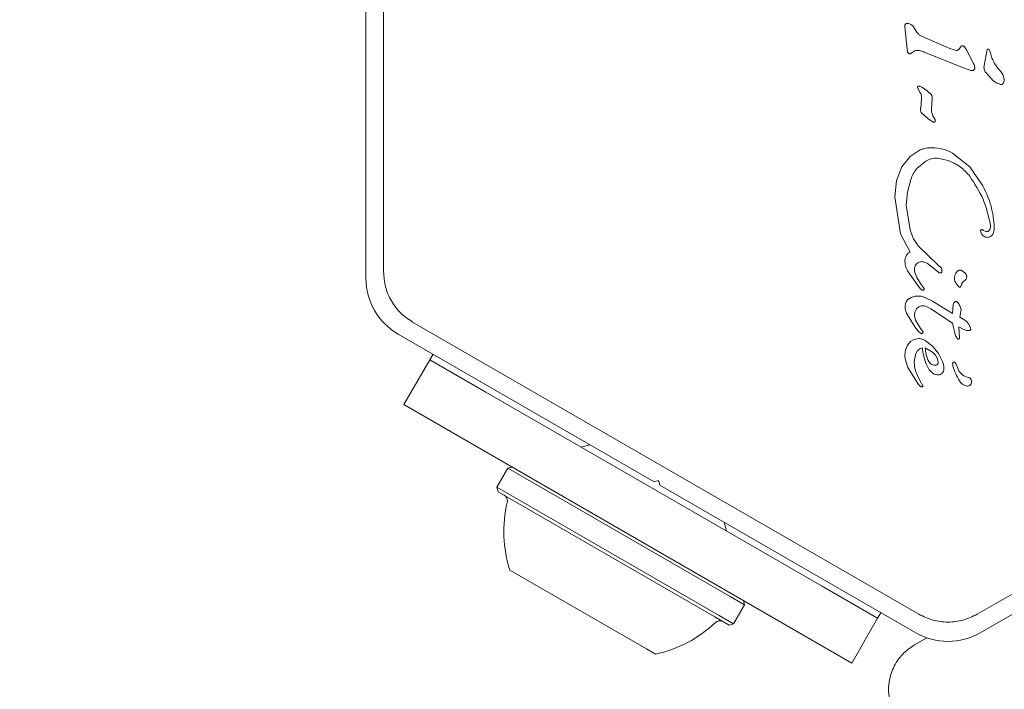
# Model space of a CAD drawing. Units: millimetres. Extents: x 5.6 to 14, y 5.1 to 15.7.
# Drawn here: x 7.4 to 7.4, y 7.7 to 7.8 of the extents above; entities that cross this region are included whole.
import ezdxf

# ---------------------------------------------------------------- set-up
doc = ezdxf.new("R2010")
doc.units = ezdxf.units.MM
doc.styles.add('SLDTEXTSTYLE0', font='TXT', dxfattribs={"width": 0.75})
doc.dimstyles.new('SLDDIMSTYLE2', dxfattribs={"dimtxt": 0.15875, "dimasz": 0.08, "dimexe": 0, "dimexo": 0.0625, "dimgap": 0.0396875, "dimtad": 2, "dimdec": 0, "dimlfac": 100, "dimrnd": 1e-09, "dimzin": 12, "dimdsep": 46, "dimtxsty": 'SLDTEXTSTYLE0', "dimblk1": 'DOT', "dimblk2": 'DOT', "dimsah": 1, "dimcen": 0.09, "dimadec": 0, "dimazin": 3, "dimtfac": 1, "dimtdec": 0, "dimtofl": 0, "dimtmove": 0, "dimatfit": 3, "dimldrblk": 'DOT', "dimfxl": 0, "dimfrac": 2, "dimtolj": 1, "dimtzin": 12, "dimarcsym": 0})

# ---------------------------------------------------------------- blocks, each defined once
blk = doc.blocks.new('_DOT')
at = {"color": 0, "linetype": 'ByBlock', "lineweight": -2}
blk.add_line((-0.5, 0), (-1, 0), dxfattribs=at)
at = {"color": 0, "linetype": 'ByBlock', "const_width": 0.5}
blk.add_lwpolyline([(-0.25, 0, 1), (0.25, 0, 1)], format="xyb", close=True, dxfattribs=at)
blk = doc.blocks.new('_D_4')
at = {"color": 7, "linetype": 'Continuous', "lineweight": 0}
blk.add_line((5.773145212218925, 6.96293564509993), (5.77314521221898, 13.9436615202822), dxfattribs=at)
at = {"color": 7, "linetype": 'Continuous', "lineweight": 0, "xscale": 0.08, "yscale": 0.08}
for p, rotation in [((5.77314521221898, 13.9436615202822, -0.2092035702680905), 89.99999999999994), ((5.773145212218925, 6.96293564509993, -0.2092035702680905), 269.9999999999999)]:
    blk.add_blockref('_DOT', p, dxfattribs=dict(at, rotation=rotation))
at = {"color": 7, "linetype": 'Continuous', "lineweight": 0, "insert": (5.568505731813217, 10.27735066553141), "char_height": 0.15875, "attachment_point": 1, "rotation": 89.99999999999994, "style": 'SLDTEXTSTYLE0'}
blk.add_mtext('698', dxfattribs=at)

msp = doc.modelspace()

# ---------------------------------------------------------------- linework, layer by layer
at = {"color": 7, "linetype": 'Continuous', "lineweight": 15}
for p, q in [((7.389372509950107, 7.73808293081148), (7.389372509950111, 7.783309428119452)), ((7.388006484546293, 7.760446179465469), (7.388006484546293, 7.737582930811417)), ((7.42975013200749, 7.756524906959063), (7.429700078057108, 7.757092119781444)), ((7.430632170662155, 7.756617546674397), (7.430313485147128, 7.757102174431433)), ((7.429750132007477, 7.756524906959063), (7.429867235147104, 7.755315306301613)), ((7.433187589126956, 7.75535147703151), (7.431001536856124, 7.756305828301439)), ((7.429867235147109, 7.755315306301612), (7.429896495377107, 7.755100118941452)), ((7.430151557597108, 7.754973023881449), (7.430442852767108, 7.75517719167145)), ((7.43369136355711, 7.75521121479145), (7.433187589126959, 7.755351477031514)), ((7.433871843377108, 7.755290591191452), (7.434068696237109, 7.755545528461454)), ((7.434313548767106, 7.755488128981453), (7.434470121827255, 7.755243276451111)), ((7.435023203057088, 7.754187448441504), (7.434470121827272, 7.75524327645112)), ((7.435841556707107, 7.754030283781447), (7.436069849027108, 7.75527356433145)), ((7.436242608977109, 7.755247790461452), (7.436285129717106, 7.75515440640146)), ((7.436285129717104, 7.75515440640146), (7.436322296477131, 7.755018813211328)), ((7.434227324087082, 7.753851266641462), (7.431196459877089, 7.755080166211462)), ((7.436438279147109, 7.754617605391456), (7.436322296477134, 7.755018813211331)), ((7.434793416437111, 7.753664561251449), (7.434227324087082, 7.753851266641461)), ((7.436418917507076, 7.752976572271483), (7.435961835107122, 7.753491116881432)), ((7.430722008407109, 7.752231275611446), (7.430691378317107, 7.752360301021452)), ((7.430722008407109, 7.752231275611446), (7.430790614117108, 7.752098546581449)), ((7.430790614117108, 7.752098546581451), (7.430893025177111, 7.751931451711444)), ((7.430996370047108, 7.751605635661452), (7.430963896148516, 7.750959762940012)), ((7.431750163817108, 7.750655860111451), (7.431808559837105, 7.751505341611431)), ((7.430914441097109, 7.750702334371451), (7.430963952028089, 7.75095975219231)), ((7.431470199317107, 7.749937863241454), (7.430990144477108, 7.750377794341453)), ((7.431899204177114, 7.74966014019145), (7.431470199317107, 7.749937863241454)), ((7.431971172317092, 7.749985333531481), (7.432036914377088, 7.749854689381502)), ((7.430099449877105, 7.74699923100145), (7.430895453287062, 7.747505246881435)), ((7.429473653867112, 7.746200208391466), (7.430099449877105, 7.746999231001454)), ((7.433039805534045, 7.746692849714651), (7.432235822027071, 7.746864727171459)), ((7.433398636817101, 7.74727001295145), (7.434725558387088, 7.746199647901469)), ((7.429064135087107, 7.74514444209145), (7.429473653867112, 7.746200208391461)), ((7.430632671197092, 7.746061191061428), (7.43131779703716, 7.746645462361479)), ((7.434725558387087, 7.746199647901472), (7.435741013267111, 7.744718549761444)), ((7.429894877147095, 7.74424008255137), (7.430163947027135, 7.745222542471521)), ((7.428917335667109, 7.74386819718139), (7.429064135087107, 7.74514444209145)), ((7.429368503597085, 7.7410104356415), (7.428917335667102, 7.74386819718139)), ((7.429808901857106, 7.743224347171451), (7.429894877147087, 7.744240082551371)), ((7.430114079737105, 7.74132370671146), (7.429808901857108, 7.743224347171451)), ((7.430118749297105, 7.73959455018145), (7.429368503597083, 7.7410104356415)), ((7.435594649897107, 7.741087010101452), (7.435550385977107, 7.741244081431454)), ((7.432277720057518, 7.738588931671131), (7.430791174607082, 7.74002732190149)), ((7.431448285126047, 7.738718672611482), (7.432169955016121, 7.738145451991431)), ((7.432277720057515, 7.738588931671128), (7.432483787087121, 7.738409821201444)), ((7.430785509526975, 7.736902980301602), (7.42994710981712, 7.738066200031418)), ((7.430616048766097, 7.737623000851471), (7.430466635087109, 7.738034293921441)), ((7.430905725196157, 7.737161778271395), (7.430616048766099, 7.737623000851474)), ((7.432318373177066, 7.738020660091473), (7.432169955016121, 7.738145451991429)), ((7.432574742527106, 7.73821636137145), (7.432569015227108, 7.73808045657146)), ((7.430946565487134, 7.736729847031429), (7.430785509526981, 7.736902980301608)), ((7.430905725196155, 7.737161778271393), (7.43109585472907, 7.736908397007109)), ((7.4311909819661, 7.736781083671465), (7.431095854729072, 7.736908397007111)), ((7.433871221177095, 7.73691259890146), (7.433658368087107, 7.73716853271145)), ((7.434093910127112, 7.73712750627146), (7.434031093937113, 7.736949952831459)), ((7.431245206697111, 7.73609838594145), (7.43182810813711, 7.735796600581449)), ((7.431299742527105, 7.735420388371453), (7.431713744207126, 7.735215161821439)), ((7.431828108137112, 7.735796600581453), (7.433397018077106, 7.734840848341451)), ((7.433448628037106, 7.73554001295145), (7.433397018077108, 7.734840848341451)), ((7.43349831659244, 7.735677526110442), (7.433448628037106, 7.735540012951452)), ((7.43046420697709, 7.73381901183147), (7.429821975197109, 7.73486749431144)), ((7.430517124577103, 7.734337011691461), (7.430447522327108, 7.734663263791441)), ((7.433396395367111, 7.734114322741455), (7.431713744207125, 7.73521516182144)), ((7.433946176897109, 7.734554440501452), (7.434065023727109, 7.735148797051451)), ((7.433946176897109, 7.734554440501452), (7.434347851877107, 7.73434136964145)), ((7.430789805532793, 7.711572567820834), (7.391622509944096, 7.734185816499249)), ((7.430791859537099, 7.733438317231458), (7.430464206977091, 7.73381901183147)), ((7.430880760697169, 7.733734344181384), (7.430517124577104, 7.734337011691461)), ((7.433610368927106, 7.73313229887146), (7.433396395367109, 7.73411432274145)), ((7.434218546477103, 7.733625987541452), (7.433869166387108, 7.73380842831145)), ((7.433869166387108, 7.73380842831145), (7.43391640729384, 7.732946193925855)), ((7.434347851877107, 7.73434136964145), (7.434503616077127, 7.73421545727143)), ((7.434503616077129, 7.734215457271432), (7.434627816377097, 7.734050354971473)), ((7.434627816377095, 7.734050354971473), (7.434718772327107, 7.733875073581451)), ((7.434718772327109, 7.733875073581451), (7.434774678017108, 7.733718873331452)), ((7.474457101137672, 7.73418581649661), (7.435289805617111, 7.711572567857539)), ((7.390506484546293, 7.733252803792495), (7.410306638693742, 7.721821179465469)), ((7.430992385417107, 7.733288810221451), (7.430791859537102, 7.73343831723146)), ((7.430880760697169, 7.733734344181382), (7.431116150177107, 7.733400278881451)), ((7.433792654147108, 7.732858155001451), (7.433610368927105, 7.733132298871459)), ((7.434499943057118, 7.73354552229145), (7.4342185464771, 7.733625987541451)), ((7.434682726037045, 7.733538300181447), (7.434499943057118, 7.733545522291449)), ((7.434774678017108, 7.73371887333145), (7.434793666337107, 7.733610797191451)), ((7.429911063527099, 7.732404341191443), (7.429759408397109, 7.73204817504146)), ((7.430140600757077, 7.732675029301424), (7.429911063527101, 7.73240434119144)), ((7.430428907837151, 7.732846949281464), (7.430140600757079, 7.732675029301422)), ((7.430757058667078, 7.732907150701453), (7.43042890783715, 7.732846949281469)), ((7.431840621497095, 7.732318770331465), (7.431308956697127, 7.732742234551439)), ((7.432293159287108, 7.73174371320145), (7.431840621497093, 7.732318770331463)), ((7.393202636969022, 7.731696179465455), (7.392952636969036, 7.731263166763585)), ((7.429759408397109, 7.732048175041461), (7.429704623177106, 7.731619419061442)), ((7.429704623177106, 7.73161941906144), (7.429721618927104, 7.731328591051461)), ((7.431277206137107, 7.732201355581453), (7.43183346211713, 7.731868411261432)), ((7.431833462117132, 7.731868411261433), (7.43206256380708, 7.73162010399149)), ((7.432062563807078, 7.731620103991488), (7.432221004997111, 7.731338053591442)), ((7.432607925167107, 7.731124173871451), (7.432293159287108, 7.73174371320145)), ((7.392952636969036, 7.731263166763584), (7.390952636969035, 7.727799065148447)), ((7.397282763987957, 7.728763166763584), (7.392952636969036, 7.731263166763584)), ((7.429721618927106, 7.731328591051461), (7.429932915497103, 7.73067602514146)), ((7.431342388217106, 7.730941515331452), (7.431578524337096, 7.730491498471463)), ((7.432221004997111, 7.731338053591442), (7.432280148167107, 7.731037420321448)), ((7.433662974917107, 7.730920908271449), (7.433821616044139, 7.730542324256374)), ((7.429932915497103, 7.730676025141464), (7.430769447587155, 7.729353461521393)), ((7.430872791947178, 7.729661067511352), (7.430678491637091, 7.7300444079915)), ((7.431578524337096, 7.73049149847146), (7.431884760977104, 7.730200047751451)), ((7.430769447587153, 7.729353461521389), (7.430857663817086, 7.729245323161472)), ((7.431103761257106, 7.729242054571453), (7.430872791947177, 7.729661067511352)), ((7.423263526101491, 7.713763166763584), (7.397282763987957, 7.728763166763584)), ((7.431034034567094, 7.729168374871448), (7.43108321692711, 7.729183845211453)), ((7.390952636969035, 7.727799065148447), (7.395282763987956, 7.725299065148447)), ((7.395282763987956, 7.725299065148447), (7.42126352610149, 7.710299065148446)), ((7.405326992622024, 7.724696179465479), (7.404643979920126, 7.724513166763586)), ((7.398989926399703, 7.722870058797501), (7.398139926399703, 7.721397815611067)), ((7.39933143275065, 7.722961565148448), (7.398989926399703, 7.722870058797501)), ((7.416174822407164, 7.712948354461599), (7.398989926399703, 7.722870058797501)), ((7.410648145044689, 7.721912685816415), (7.410306638693742, 7.721821179465469)), ((7.410739651395634, 7.721571179465469), (7.410648145044689, 7.721912685816415)), ((7.398139926399703, 7.721397815611067), (7.39823143275065, 7.721056309260121)), ((7.415324822407163, 7.711476111275164), (7.398139926399703, 7.721397815611067)), ((7.415010066441148, 7.711369160582278), (7.39823143275065, 7.721056309260121)), ((7.410739651395634, 7.721571179465469), (7.430539805543083, 7.710139555138443)), ((7.435539805543084, 7.710139555138443), (7.455339959690534, 7.721571179465468)), ((7.415902310169323, 7.718013166763585), (7.415719297467429, 7.718696179465484)), ((7.409706800161117, 7.708888440212418), (7.399143979920125, 7.714986887321956)), ((7.427593653120413, 7.711263166763585), (7.423263526101491, 7.713763166763584)), ((7.417306363689743, 7.712295058797501), (7.416174822407164, 7.712948354461599)), ((7.417306363689743, 7.712295058797501), (7.417214857338799, 7.712636565148447)), ((7.416456363689744, 7.710822815611068), (7.417306363689743, 7.712295058797501)), ((7.427593653120414, 7.711263166763585), (7.4278436531204, 7.711696179465455)), ((7.416114857338798, 7.710731309260122), (7.415010066441148, 7.711369160582278)), ((7.416456363689744, 7.710822815611068), (7.415324822407163, 7.711476111275164)), ((7.427593653120413, 7.711263166763585), (7.425593653120413, 7.707799065148446)), ((7.416114857338798, 7.710731309260122), (7.416456363689744, 7.710822815611068)), ((7.42126352610149, 7.710299065148446), (7.425593653120413, 7.707799065148446)), ((7.431396528077275, 7.709747432781235), (7.430441729328104, 7.709196179466378)), ((7.410402310169323, 7.708486887321955), (7.409706800161117, 7.708888440212418))]:
    msp.add_line(p, q, dxfattribs=at)
for centre, radius, start, end in [((7.393006484546294, 7.737582930811417), 0.00500000000000167, 180, 239.999999999987), ((7.431207314285023, 7.73153815803207), 0.0006806138227600266, 102.9895868819203, 159.9713577203105), ((7.436355026194015, 7.732750489893053), 0.005329064500648894, 185.9145515969494, 199.843638596306), ((7.433504493571689, 7.730978705943049), 0.0001059376865821804, 31.83650957328657, 179.9999998909569), ((7.434166482326988, 7.730978990668261), 0.0007679264946652945, 180.0212436240585, 195.2137531459788), ((7.437351472419753, 7.73184294553665), 0.004068014228055542, 195.1837337646828, 212.6997533275818), ((7.433238925875004, 7.73074292492794), 0.0004598865737069535, 22.76893712260966, 39.36112451430131), ((7.434788561390619, 7.730947511198771), 0.001048408203596456, 202.7355410278128, 263.0889063974151), ((7.434655652272469, 7.730033906849743), 0.000824777994307381, 208.1135184600413, 261.9243319702959), ((7.434528304000526, 7.72956426917277), 0.0003471512903010694, 271.8955331664343, 317.4732060464353), ((7.434470685183471, 7.72956488815682), 0.0003919271360202503, 323.1091978644542, 60.71341383883631), ((7.408374707544723, 7.71797497655859), 0.009702319813612652, 166.532273401713, 197.937344218283), ((7.39845293866529, 7.720351072491488), 0.0004999999999996218, 346.5322734015916, 60.00000000005158), ((7.408374707544723, 7.71797497655859), 0.009702319813613271, 282.0626557817178, 313.4677265982905), ((7.415393351424158, 7.710570520624971), 0.0004999999999993897, 59.99999999991256, 133.4677265982342), ((7.433039805543085, 7.714469682157366), 0.005000000000001234, 239.9999999999921, 299.9999999999919)]:
    msp.add_arc(centre, radius, start, end, dxfattribs=at)
for points in [[(7.42970007805711, 7.757092119781447), (7.42969954379056, 7.757109435240323), (7.429698475257464, 7.757144066158074), (7.429714077560715, 7.757194101639264), (7.429740580224935, 7.757239318782405), (7.429766911179718, 7.757261838175104), (7.429780076657108, 7.757273097871453)], [(7.429780076657108, 7.75727309787145), (7.429795314621951, 7.757280139466023), (7.429825790551638, 7.757294222655169), (7.429875424337427, 7.757303941388645), (7.429925975554285, 7.757305535423223), (7.429958824562837, 7.757298602808707), (7.429975249067111, 7.757295136501449)], [(7.429975249067111, 7.75729513650145), (7.430039560533121, 7.757276891760993), (7.430168183465138, 7.75724040228008), (7.430265051253129, 7.757148250380981), (7.430313485147126, 7.757102174431431)], [(7.431001536856126, 7.756305828301444), (7.430929382536114, 7.756345229000019), (7.43078507389609, 7.756424030397167), (7.430683138406796, 7.75655304124865), (7.430632170662149, 7.756617546674391)], [(7.430442852767108, 7.75517719167145), (7.430572951674863, 7.755195955054475), (7.430833149490376, 7.755233481820527), (7.431075356414851, 7.755131271414484), (7.431196459877089, 7.755080166211462)], [(7.433871843377106, 7.755290591191449), (7.433860992083694, 7.755276978672768), (7.433839289496874, 7.755249753635407), (7.43379399472013, 7.755222728734176), (7.433743464021289, 7.755207608861105), (7.433708730378502, 7.755210012814668), (7.433691363557108, 7.755211214791452)], [(7.434068696237106, 7.755545528461452), (7.434090186698995, 7.755551432044514), (7.434133167622771, 7.755563239210642), (7.434200378757646, 7.755556313706114), (7.434263665413103, 7.755532647305766), (7.434296920982439, 7.755502968422891), (7.434313548767106, 7.755488128981453)], [(7.436069849027108, 7.755273564331451), (7.43607631119642, 7.755278925708138), (7.436089235535046, 7.755289648461512), (7.436112574449464, 7.755299689531767), (7.436137350482837, 7.755304574503608), (7.436162643614558, 7.755303673971123), (7.43618709819383, 7.755297152696436), (7.436209369511314, 7.755285248781229), (7.436228761320955, 7.75526883276049), (7.436237993091724, 7.75525480456113), (7.436242608977109, 7.75524779046145)], [(7.429896495377107, 7.755100118941452), (7.429904820670361, 7.755078661002036), (7.429921471256868, 7.755035745123207), (7.429956451370362, 7.755005821782037), (7.429973941427108, 7.754990860111451)], [(7.429973941427106, 7.754990860111452), (7.429986894897489, 7.754981637738028), (7.430012801838252, 7.754963192991178), (7.430059747437356, 7.754952046832564), (7.430107971919327, 7.754953636004023), (7.430137029037846, 7.754966561255642), (7.430151557597106, 7.754973023881452)], [(7.43713616773711, 7.753572235951446), (7.436990517998214, 7.753726880164225), (7.43669921852042, 7.754036168589782), (7.436525258938211, 7.754423793124228), (7.436438279147106, 7.75461760539145)], [(7.434968916107112, 7.753662164251452), (7.434939594422543, 7.753657311239745), (7.434880951053406, 7.753647605216329), (7.434822594642543, 7.753658909239744), (7.434793416437111, 7.753664561251449)], [(7.435073754767106, 7.75373369634145), (7.435067176476244, 7.753725071880435), (7.435054019894517, 7.753707822958408), (7.4350286011251, 7.753687281579308), (7.435000204605692, 7.753671104441749), (7.434979345606638, 7.753665144314883), (7.43496891610711, 7.753662164251452)], [(7.435023203057082, 7.754187448441499), (7.435045854357571, 7.754140128944822), (7.435091156958551, 7.754045489951464), (7.435102673117589, 7.75394120072479), (7.435108431197107, 7.753889056111453)], [(7.435108431197107, 7.753889056111453), (7.43510985028711, 7.753875518023875), (7.435112688467116, 7.753848441848723), (7.435107056112497, 7.753807813242458), (7.435094877895414, 7.753768645678148), (7.435080795809876, 7.75374534612035), (7.435073754767108, 7.75373369634145)], [(7.435961835107123, 7.753491116881431), (7.435933748513287, 7.753529977883752), (7.435877575325615, 7.753607699888397), (7.435831637558453, 7.753745071578849), (7.435814835103264, 7.753888942831325), (7.435832649505825, 7.753983170131407), (7.435841556707107, 7.754030283781447)], [(7.437104105567109, 7.752580157941452), (7.436975549974507, 7.752621410425964), (7.436718438789304, 7.752703915394989), (7.436518757934486, 7.752885686645985), (7.436418917507077, 7.752976572271486)], [(7.43713616773711, 7.753572235951448), (7.437206672677878, 7.753473579434885), (7.437347682559412, 7.753276266401761), (7.437369367777875, 7.753034717294886), (7.437380210387107, 7.752913942741449)], [(7.43738021038711, 7.752913942741452), (7.437380220900867, 7.752865496206129), (7.437380241928383, 7.752768603135479), (7.437332865020867, 7.752684082746129), (7.437309176567108, 7.752641822551453)], [(7.430690026037596, 7.752360129830341), (7.430689654545544, 7.752366001871981), (7.43068891156144, 7.75237774595526), (7.430692634458707, 7.752395142873544), (7.430699738325659, 7.752411345638734), (7.430710233932175, 7.752425632618667), (7.430723538838896, 7.752437348206952), (7.430739051402727, 7.752445854374648), (7.43075605185703, 7.75245109815985), (7.430767815685082, 7.752451394583583), (7.430773697599108, 7.752451542795449)], [(7.430773697599107, 7.752451542795449), (7.430794940821878, 7.752449651061322), (7.430837427267417, 7.752445867593067), (7.430876858260543, 7.75242960077199), (7.430896573757105, 7.752421467361451)], [(7.430896573757105, 7.752421467361452), (7.431056641860103, 7.752335068885112), (7.431376778066095, 7.752162271932433), (7.431628026140105, 7.751899174265111), (7.431753650177109, 7.75176762543145)], [(7.43730917656711, 7.752641822551453), (7.437295374478627, 7.752629099269324), (7.437267770301663, 7.752603652705067), (7.43721561728869, 7.752581139044354), (7.437159696612731, 7.752571155073129), (7.437122635915649, 7.752577156985345), (7.43710410556711, 7.752580157941452)], [(7.430893025177111, 7.751931451711442), (7.430918684118416, 7.75187982445077), (7.430970002001026, 7.751776569929423), (7.430987580698415, 7.751662613750774), (7.430996370047108, 7.75160563566145)], [(7.43175365017711, 7.75176762543145), (7.4317675313252, 7.751748822747476), (7.431795293621376, 7.751711217379532), (7.431817232985405, 7.75164404698839), (7.431824079629957, 7.751573716905223), (7.431813733101386, 7.751528133376029), (7.431808559837101, 7.751505341611431)], [(7.430990144477106, 7.750377794341451), (7.430974257582807, 7.750401651625472), (7.430942483794207, 7.750449366193513), (7.43091529845216, 7.750531434924215), (7.430903366529197, 7.750617061722568), (7.430910749574471, 7.750673910155156), (7.430914441097107, 7.750702334371451)], [(7.431971172317088, 7.749985333531479), (7.431906399423298, 7.750087879426815), (7.431776853635717, 7.750292971217484), (7.431759060423311, 7.750534897146796), (7.431750163817108, 7.750655860111451)], [(7.43203691437708, 7.749854689381499), (7.432043508493903, 7.749838713941654), (7.432056696727549, 7.749806763061962), (7.432058076473921, 7.74977222490162), (7.432058766347106, 7.74975495582145)], [(7.432058766347106, 7.749754955821453), (7.432057901446175, 7.749745732194463), (7.432056171644313, 7.749727284940483), (7.432044878061441, 7.749701562898783), (7.432027982308391, 7.749679385449341), (7.432005934806589, 7.749662195486009), (7.431980296044438, 7.749651049139053), (7.431952739681908, 7.749646812085961), (7.431924748371868, 7.749649190111524), (7.431907718908695, 7.749656490164808), (7.431899204177109, 7.74966014019145)], [(7.430895453287066, 7.747505246881431), (7.431044055935118, 7.747558784571379), (7.431341261231222, 7.747665859951278), (7.431656985495177, 7.747676551731391), (7.431814847627156, 7.747681897621447)], [(7.431814847627155, 7.747681897621453), (7.432091041856488, 7.747660274832755), (7.432643430315153, 7.747617029255361), (7.433146901316453, 7.747385685052757), (7.433398636817104, 7.747270012951455)], [(7.431317797037157, 7.746645462361487), (7.431461800297432, 7.746719691775109), (7.43174980681798, 7.746868150602353), (7.432073816957375, 7.746865868315091), (7.432235822027073, 7.746864727171459)], [(7.43016394702713, 7.745222542471521), (7.43021998859785, 7.745374657350497), (7.430332071739293, 7.74567888710845), (7.430532471377823, 7.745933756410436), (7.43063267119709, 7.746061191061429)], [(7.43472786154711, 7.745468857681451), (7.43510671549594, 7.744891054372451), (7.435864423393602, 7.74373544775445), (7.436169423235938, 7.742387663272451), (7.436321923157108, 7.74171377103145)], [(7.435741013267112, 7.744718549761442), (7.435980485799718, 7.744210257229716), (7.436459430864932, 7.743193672166263), (7.436565856999716, 7.742074964409714), (7.436619070067109, 7.741515610531441)], [(7.436321923157109, 7.741713771031451), (7.43632700896588, 7.741643623592134), (7.436337180583423, 7.741503328713502), (7.436277079625881, 7.741376151712134), (7.436247029147111, 7.74131256321145)], [(7.436619070067109, 7.741515610531441), (7.43661743702953, 7.741433271539787), (7.436614170954374, 7.74126859355648), (7.436557214869534, 7.741114044179801), (7.436528736827114, 7.741036769491459)], [(7.430791174607082, 7.740027321901486), (7.43064108715371, 7.740223936666685), (7.430340912246964, 7.740617166197083), (7.430189690573727, 7.741088193206669), (7.430114079737107, 7.741323706711461)], [(7.435550385977107, 7.74124408143145), (7.435549843483417, 7.741250684627812), (7.435548758496037, 7.741263891020537), (7.435553141659175, 7.741283473785505), (7.435561700471882, 7.741301474659109), (7.435574370714039, 7.741316924905361), (7.435590322678749, 7.741328957360118), (7.435608656227749, 7.741336778210872), (7.435628400816363, 7.741340362624818), (7.435641552263518, 7.741338742302578), (7.435648127987095, 7.741337932141458)], [(7.436022818154811, 7.740749331286406), (7.435976546066769, 7.740760438453692), (7.435884001890686, 7.740782652788265), (7.435761920488784, 7.740858812304369), (7.435659406106007, 7.740959782309356), (7.435616235300073, 7.741044600837417), (7.435594649897107, 7.741087010101448)], [(7.435648127987095, 7.741337932141453), (7.43567336256834, 7.7413314892778), (7.435723831730834, 7.741318603550497), (7.435767078128297, 7.741289570337839), (7.435788701327029, 7.741275053731512)], [(7.436049491357139, 7.741193654161457), (7.436002461924164, 7.741195800950762), (7.435908403058211, 7.741200094529374), (7.43582860190409, 7.7412500673308), (7.43578870132703, 7.741275053731514)], [(7.436276787647092, 7.740781427281441), (7.436235658212248, 7.74076653584101), (7.43615339934256, 7.740736752960148), (7.436066280752258, 7.740744746261015), (7.436022721457109, 7.740748742911448)], [(7.436247029147111, 7.74131256321145), (7.436235634235752, 7.74129601271607), (7.436212844413036, 7.741262911725311), (7.436164495246524, 7.741226138284166), (7.436109368642507, 7.741200623868521), (7.436069450452262, 7.741195977397139), (7.43604949135714, 7.741193654161448)], [(7.436528736827112, 7.741036769491462), (7.436515061753489, 7.741009354735548), (7.436487711606242, 7.740954525223722), (7.436428329416755, 7.740883870947761), (7.436358475784852, 7.740823548967938), (7.436304017026345, 7.74079546784361), (7.436276787647092, 7.740781427281446)], [(7.429704623177106, 7.73889538608145), (7.429706496930217, 7.73895995421707), (7.429710244436438, 7.739089090488307), (7.42975430943022, 7.739210533877075), (7.429776341927111, 7.739271255571459)], [(7.429776341927109, 7.739271255571461), (7.429794927186056, 7.739307063757821), (7.429832097703951, 7.739378680130541), (7.429913132018928, 7.739469350956842), (7.430008302756807, 7.739545049633169), (7.430081933783672, 7.739578049998694), (7.430118749297105, 7.739594550181455)], [(7.429947109817123, 7.738066200031422), (7.429881025478963, 7.738196890817769), (7.429748856802641, 7.738458272390465), (7.429719367718951, 7.73874968151779), (7.429704623177106, 7.738895386081452)], [(7.43046663508711, 7.738034293921441), (7.430452971509551, 7.738104803834026), (7.430425644354428, 7.738245823659197), (7.43045849140955, 7.738385660834039), (7.430474914937111, 7.73845557942146)], [(7.43047491493711, 7.738455579421463), (7.430497681557685, 7.738512830107343), (7.430543214798835, 7.738627331479102), (7.430632775329679, 7.738711964519335), (7.430677555595102, 7.738754281039452)], [(7.430677555595103, 7.738754281039446), (7.430703948180936, 7.738773280799266), (7.430756733352603, 7.738811280318904), (7.430848321488064, 7.73884629611296), (7.430944611856765, 7.738864807117412), (7.431009498017008, 7.738860332293436), (7.431041941097129, 7.738858094881448)], [(7.43104194109713, 7.738858094881452), (7.431113225618802, 7.738845234907233), (7.431255794662148, 7.738819514958793), (7.431384121638083, 7.738752286727257), (7.43144828512605, 7.738718672611489)], [(7.43248378708712, 7.73840982120144), (7.432496404199792, 7.738396599064614), (7.432521638425138, 7.738370154790958), (7.432549045508336, 7.738322391213893), (7.432568343187959, 7.738270814988122), (7.432572609414058, 7.738234512577008), (7.432574742527106, 7.73821636137145)], [(7.389372509950108, 7.738082930811482), (7.389402205788517, 7.737689975561867), (7.389461597465338, 7.736904065062642), (7.389936162576386, 7.735810279600072), (7.39064612601611, 7.734852401425664), (7.391297048634375, 7.734408011474042), (7.391622509943508, 7.734185816498232)], [(7.432472705297115, 7.737985112071458), (7.432445350040244, 7.737983946025651), (7.432390639526504, 7.737981613934036), (7.432342461960218, 7.738007644705666), (7.432318373177073, 7.738020660091482)], [(7.43256901522711, 7.738080456571462), (7.432566118651127, 7.738068631411068), (7.432560325499161, 7.73804498109028), (7.432537968413344, 7.738015502938186), (7.432508266522109, 7.737993443962821), (7.432484559038779, 7.737987889368577), (7.432472705297115, 7.737985112071454)], [(7.433658368087105, 7.737168532711449), (7.433626313958079, 7.737231233804141), (7.433562205700025, 7.737356635989526), (7.433534301006886, 7.73756794225588), (7.43355610263563, 7.737779965129842), (7.433616569197368, 7.737907163289269), (7.433646802478237, 7.737970762368981)], [(7.43364647743711, 7.737970948861456), (7.433676079208121, 7.738014796997515), (7.433735282750142, 7.738102493269635), (7.433825866888124, 7.738157176077515), (7.433871158957114, 7.738184517481455)], [(7.433871158957111, 7.738184517481453), (7.433890393020317, 7.738192531069889), (7.433928861146727, 7.738208558246757), (7.43399172652357, 7.738212909358936), (7.43405400203436, 7.738203278754672), (7.434090983549524, 7.738184068479192), (7.434109474307108, 7.738174463341451)], [(7.434109474307108, 7.738174463341451), (7.434181048844339, 7.738123974580241), (7.434324197918802, 7.738022997057822), (7.43442235262434, 7.73787789788024), (7.434471429977108, 7.737805348291451)], [(7.434471429977108, 7.737805348291451), (7.434478139847821, 7.737780446117178), (7.434491559589245, 7.737730641768634), (7.434489285985664, 7.737652802180686), (7.434471679599381, 7.737576945830346), (7.434446029504532, 7.737532195017749), (7.434433204457107, 7.737509819611452)], [(7.43403109393711, 7.736949952831463), (7.434027606978032, 7.736942705027866), (7.434020633059872, 7.736928209420673), (7.43400398438706, 7.73691042178003), (7.433983925176994, 7.736896888868229), (7.433961130540149, 7.736888592049131), (7.433937019479369, 7.736885929451844), (7.433913040500446, 7.736889172934548), (7.433890233667352, 7.736897741880239), (7.433877558673848, 7.736907646561056), (7.433871221177098, 7.736912598901465)], [(7.43409391012711, 7.73712750627146), (7.434111903751892, 7.737170763799097), (7.434147891001452, 7.737257278854369), (7.434222636311892, 7.737313786159092), (7.434260008967112, 7.737342039811454)], [(7.434433204457107, 7.737509819611453), (7.43440886547334, 7.737477183257408), (7.434360187505809, 7.737411910549318), (7.434293401813343, 7.737365330057409), (7.43426000896711, 7.737342039811455)], [(7.430036322587124, 7.736004099181466), (7.430135547713883, 7.73605755958814), (7.4303339979674, 7.736164480401489), (7.430558264953858, 7.736187259388133), (7.430670398447088, 7.736198648881455)], [(7.430670398447088, 7.736198648881453), (7.430768797580953, 7.73619683136412), (7.430965595848684, 7.736193196329452), (7.431152003080969, 7.736129989404119), (7.431245206697112, 7.736098385941452)], [(7.431079107856113, 7.736654174761447), (7.431054728250743, 7.736662777181937), (7.43100596904, 7.736679982022916), (7.430966366671421, 7.736713225361921), (7.430946565487131, 7.736729847031426)], [(7.431197747985846, 7.736713518063021), (7.431192181686909, 7.73670263922989), (7.431181049089036, 7.736680881563624), (7.431150877176656, 7.736658957650246), (7.431115238341851, 7.73664796330042), (7.43109115135136, 7.73665210427444), (7.431079107856115, 7.736654174761448)], [(7.431190981966098, 7.736781083671462), (7.431194428347403, 7.736776089308377), (7.431201321110017, 7.736766100582204), (7.431205825393714, 7.736748279379613), (7.431205877220082, 7.736729897835948), (7.431201674351431, 7.736718512726282), (7.431199572917108, 7.73671282017145)], [(7.429821975197111, 7.734867494311441), (7.429781290979593, 7.734981333298029), (7.429699922544554, 7.735209011271205), (7.429726464619589, 7.735449331058035), (7.429739735657106, 7.735569490951451)], [(7.429739735657106, 7.735569490951451), (7.429750803145296, 7.73561331575238), (7.429772938121674, 7.735700965354236), (7.429839468413052, 7.735819934042265), (7.4299259983407, 7.735925254505722), (7.429999547838316, 7.73597781762288), (7.430036322587124, 7.736004099181459)], [(7.430545388267109, 7.735113342361452), (7.430586834405492, 7.735177685928268), (7.430669726682259, 7.735306373061901), (7.430805850505492, 7.735376386008268), (7.430873912417109, 7.735411392481451)], [(7.43087391241711, 7.735411392481454), (7.430944472293947, 7.735432385177847), (7.431085592047623, 7.735474370570635), (7.431228359033945, 7.735438382437847), (7.431299742527106, 7.735420388371453)], [(7.43366876495076, 7.735767963061075), (7.433651543277471, 7.73576831226738), (7.433617099930892, 7.73576901067999), (7.433568023244817, 7.735751177641707), (7.433524994609479, 7.735721595976584), (7.43350555078552, 7.735693157101544), (7.43349582887354, 7.735678937664023)], [(7.433762335667107, 7.735719029581451), (7.43375608120018, 7.735725541754915), (7.433743572266324, 7.735738566101843), (7.433720573328243, 7.735753101350755), (7.433695514739765, 7.735763698131268), (7.433677681547094, 7.735766541417802), (7.433668764950759, 7.73576796306107)], [(7.434065023727107, 7.735148797051451), (7.434035099069451, 7.73525472991259), (7.43397524975414, 7.735466595634868), (7.433833307029452, 7.73563488493259), (7.433762335667107, 7.735719029581453)], [(7.430447522327108, 7.734663263791441), (7.430448755566552, 7.734741555421191), (7.430451222045438, 7.734898138680692), (7.430513999526552, 7.735041607801199), (7.430545388267109, 7.735113342361452)], [(7.431116150177108, 7.733400278881453), (7.431115444873786, 7.73339254771232), (7.431114034267142, 7.733377085374056), (7.431106094996148, 7.733355021823446), (7.431094235821006, 7.733334924496976), (7.431078511628694, 7.733317626384517), (7.43105966840001, 7.733303791369112), (7.43103844417513, 7.733294092150357), (7.43101567312674, 7.733288496469457), (7.431000147986984, 7.733288705637456), (7.430992385417107, 7.733288810221454)], [(7.434761915777116, 7.733557911211459), (7.43474925878256, 7.733552456944341), (7.434723944793448, 7.733541548410107), (7.434696465622512, 7.733539382924339), (7.434682726037043, 7.733538300181452)], [(7.434793666337107, 7.733610797191451), (7.434793366192666, 7.73360535625384), (7.43479276590378, 7.733594474378619), (7.434786085744162, 7.733579374413638), (7.434775898994463, 7.733566379660636), (7.434766576849565, 7.733560734027849), (7.434761915777116, 7.733557911211456)], [(7.431308956697126, 7.732742234551438), (7.43122343436631, 7.732791341462926), (7.431052389704679, 7.732889555285904), (7.430855502346279, 7.732901285562933), (7.430757058667078, 7.732907150701449)], [(7.433918053391809, 7.732946251876211), (7.433917704438028, 7.732938696856603), (7.433917006530471, 7.732923586817389), (7.433909005262008, 7.73290210947932), (7.433896410224112, 7.732883156309324), (7.433879478583381, 7.73286786358906), (7.433859350530303, 7.732857120720259), (7.433837249401408, 7.732851698752527), (7.43381433136055, 7.732851454312866), (7.433799879884923, 7.73285592143859), (7.43379265414711, 7.732858155001454)], [(7.431719783117121, 7.730946588811443), (7.431677243646099, 7.730985495076477), (7.431592164704057, 7.731063307606546), (7.431537292506091, 7.731164709076483), (7.431509856407109, 7.731215409811451)], [(7.43203243198709, 7.730839384261448), (7.431975534345931, 7.730843283710614), (7.431861739063611, 7.730851082608946), (7.431767101765948, 7.730914753410609), (7.431719783117119, 7.73094658881144)], [(7.432203697637108, 7.730892831241451), (7.43217703049919, 7.730877908308196), (7.432123696223359, 7.730848062441689), (7.432062853399179, 7.730842276988197), (7.43203243198709, 7.730839384261451)], [(7.432280148167108, 7.731037420321453), (7.432279349901551, 7.731023175262269), (7.432277753370435, 7.730994685143905), (7.432261879567692, 7.730954573825103), (7.432237667344838, 7.730918871391376), (7.432215020873017, 7.730901511291427), (7.432203697637109, 7.730892831241453)], [(7.432725899897108, 7.730566921351441), (7.432721971200051, 7.730663127731427), (7.432714113805941, 7.730855540491399), (7.432643321380053, 7.731034629411434), (7.432607925167107, 7.731124173871453)], [(7.431884760977106, 7.730200047751453), (7.431944577938072, 7.730167974936725), (7.432064211860006, 7.73010382930727), (7.43219986863809, 7.730098912436725), (7.43226769702713, 7.730096454001453)], [(7.43226769702713, 7.730096454001448), (7.432327727933982, 7.730105680302961), (7.432447789747688, 7.730124132905987), (7.432597597855533, 7.730233515993848), (7.4327029866042, 7.730386160485205), (7.432718262132805, 7.730506667729362), (7.432725899897108, 7.730566921351439)], [(7.430857663817089, 7.729245323161474), (7.430872266475854, 7.729230974363135), (7.430901471793383, 7.729202276766459), (7.430938963255891, 7.729185817943113), (7.430957708987146, 7.72917758853144)], [(7.431083216927112, 7.729183845211452), (7.431087885061221, 7.729187069863659), (7.431097221329436, 7.729193519168076), (7.431105548714828, 7.729208693585099), (7.431108590952327, 7.729225733334817), (7.431105371155512, 7.729236614159241), (7.431103761257105, 7.729242054571453)], [(7.430957708987145, 7.729177588531434), (7.430970162028635, 7.729173833744133), (7.430995068111621, 7.729166324169531), (7.431021045748603, 7.729167691304141), (7.431034034567095, 7.729168374871445)], [(7.430789805358373, 7.711572567947078), (7.43114496252129, 7.711401807646872), (7.431855276847123, 7.711060287046466), (7.433039805472065, 7.710924379722201), (7.434224334101256, 7.711060287009438), (7.434934648437766, 7.711401807587642), (7.435289805606021, 7.711572567876744)]]:
    msp.add_open_spline(points, degree=3, dxfattribs=at)
for points, knots in [([(7.434727861547108, 7.745468857681451), (7.434493083691702, 7.745736022726411), (7.434022718875792, 7.746271273536048), (7.433367818826678, 7.746552163262891), (7.433039805534045, 7.746692849714651)], [0, 0, 0, 0, 0.4991399174939233, 1, 1, 1, 1]), ([(7.430567862947106, 7.73177126136145), (7.43052032728628, 7.731604392867652), (7.430407044687698, 7.731206727277855), (7.430443233158757, 7.730595930324204), (7.430607959719232, 7.730209757729965), (7.430678491637084, 7.730044407991497)], [0, 0, 0, 0, 0.2925034079982073, 0.6970671192110874, 1, 1, 1, 1]), ([(7.431509856407108, 7.731215409811451), (7.431445192919139, 7.731373626536708), (7.431315866851188, 7.731690057765594), (7.431290092981483, 7.732030923773893), (7.431277206137107, 7.73220135558145)], [0, 0, 0, 0, 0.5000035104488441, 1, 1, 1, 1]), ([(7.430441729328104, 7.709196179466378), (7.430197558379096, 7.709033155990086), (7.429640313802014, 7.708661105389999), (7.428950814441319, 7.707795752147136), (7.428453362596487, 7.706593773690686), (7.428395925033176, 7.70531774519582), (7.428646016206492, 7.704402685444925), (7.428858247209337, 7.703949851324434), (7.428936395222398, 7.703804645181808), (7.428965432881824, 7.703753241625591), (7.428975840375451, 7.703735179723452), (7.428977627712966, 7.70373207785124)], [0, 0, 0, 0, 0.1278637447654788, 0.2918094010204291, 0.4855485883252858, 0.7300444605022486, 0.9125666050843697, 0.9693558112409796, 0.9891794471219404, 0.9981417254935238, 1, 1, 1, 1])]:
    msp.add_open_spline(points, degree=3, knots=knots, dxfattribs=at)

# ---------------------------------------------------------------- dimensions: what is measured, and where the dimension line sits
at = {"color": 7, "linetype": 'Continuous', "lineweight": 0}
dim = msp.add_linear_dim(base=(5.773145212218922, 6.96293564509993), p1=(11.17524513541957, 13.94366152028216), p2=(7.729539805543097, 6.962935645099915), angle=90.0000000000002, dimstyle='SLDDIMSTYLE2', dxfattribs=at)
dim.commit()
dim.dimension.update_dxf_attribs({"geometry": '_D_4', "text_midpoint": (5.773145212218949, 10.45329858269107), "dimtype": 160})

doc.saveas('drawing.dxf')
